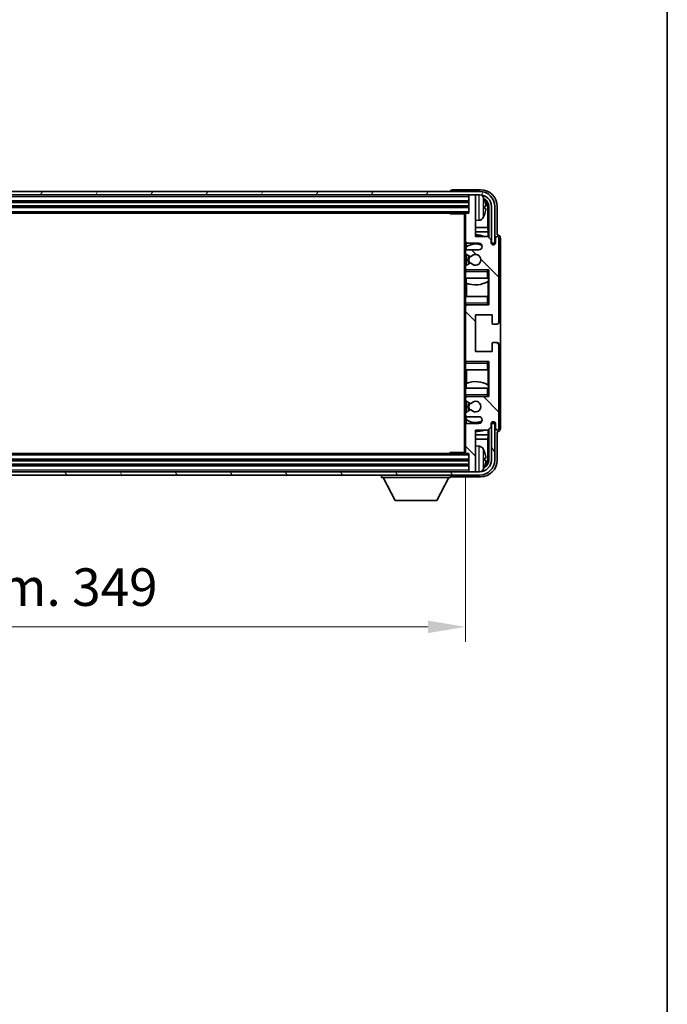
# Model space of a CAD drawing. Units: millimetres. Extents: x 0 to 10236, y 0 to 1264.
# Drawn here: x 2749 to 2942, y 700 to 995 of the extents above; entities that cross this region are included whole.
import ezdxf

# ---------------------------------------------------------------- set-up
doc = ezdxf.new("R2010")
doc.units = ezdxf.units.MM
doc.header["$LTSCALE"] = 3
doc.layers.get('Defpoints').update_dxf_attribs({"lineweight": 25})
for name, color, linetype, lineweight in [('Border (ISO)', 7, 'Continuous', 35), ('Dimension (ISO)', 7, 'Continuous', 18), ('Hatch (ISO)', 1, 'Continuous', 18), ('Visible (ISO)', 7, 'Continuous', 35), ('Visible Narrow (ISO)', 7, 'Continuous', 25)]:
    doc.layers.add(name, color=color, linetype=linetype, lineweight=lineweight)
doc.styles.add('Note Text (TK)', font='txt')
doc.dimstyles.new('Default - Method 1b (TK)', dxfattribs={"dimscale": 3, "dimtxt": 2.5, "dimasz": 2.5, "dimexe": 1, "dimexo": 1.5, "dimgap": 1, "dimtad": 1, "dimtoh": 1, "dimrnd": 1e-08, "dimdsep": 46, "dimtxsty": 'Note Text (TK)', "dimcen": 0.09, "dimdle": 5, "dimclrd": 100, "dimclre": 100, "dimclrt": 7, "dimadec": 1, "dimazin": 1, "dimtfac": 1, "dimtmove": 0, "dimatfit": 3, "dimfxl": 1, "dimtolj": 1, "dimlwd": -1, "dimlwe": -1, "dimarcsym": 0})

# ---------------------------------------------------------------- blocks, each defined once
blk = doc.blocks.new('図面枠 tk図枠')
at = {"layer": 'Border (ISO)'}
blk.add_line((405.5, 289), (405.5, 8), dxfattribs=at)
blk = doc.blocks.new('*D70')
at = {"layer": 'Defpoints', "color": 0}
for p in [(2533.07, 864.98), (2882.07, 864.98), (2882.07, 812.69)]:
    blk.add_point(p, dxfattribs=at)
at = {"layer": 'Dimension (ISO)', "color": 100}
for p, q in [((2533.07, 858.23), (2533.07, 808.19)), ((2882.07, 858.23), (2882.07, 808.19)), ((2544.32, 812.69), (2870.82, 812.69))]:
    blk.add_line(p, q, dxfattribs=at)
for points in [[(2544.32, 814.56), (2544.32, 810.81), (2533.07, 812.69)], [(2870.82, 814.56), (2870.82, 810.81), (2882.07, 812.69)]]:
    blk.add_solid(points, dxfattribs=at)
at = {"layer": 'Dimension (ISO)', "color": 7, "insert": (2622.21, 824.6), "char_height": 11.25, "attachment_point": 4, "style": 'Note Text (TK)'}
blk.add_mtext('\\A1;\\fＭＳ Ｐゴシック|b0|i0;\\H11.2500;有効寸法 / Max dim. 349', dxfattribs=at)

msp = doc.modelspace()

# ---------------------------------------------------------------- hatches: boundary and pattern name
at = {"layer": 'Hatch (ISO)'}
h = msp.add_hatch(dxfattribs=at)
h.set_pattern_fill('ANSI31', color=256, scale=114.3, angle=14.999978, style=0)
h.set_pattern_definition([(60, (1117.75, -36), (-12.37334, 7.14375), [])])
edge = h.paths.add_edge_path()
edge.add_ellipse((2886.3229, 938.6817), major_axis=(0, 3.5), ratio=1, start_angle=270, end_angle=360)
edge.add_line((2886.3229, 942.1817), (2884.7729, 942.1817))
edge.add_line((2884.7729, 942.1817), (2883.3729, 942.1817))
edge.add_line((2883.3729, 942.1817), (2531.7729, 942.1817))
edge.add_line((2531.7729, 942.1817), (2530.3729, 942.1817))
edge.add_line((2530.3729, 942.1817), (2528.8229, 942.1817))
edge.add_ellipse((2528.8229, 938.6817), major_axis=(-3.5, 0), ratio=1, start_angle=270, end_angle=360)
edge.add_line((2525.3229, 938.6817), (2525.3229, 927.6817))
edge.add_line((2525.3229, 927.6817), (2524.3229, 927.6817))
edge.add_line((2524.3229, 927.6817), (2524.3229, 938.6817))
edge.add_ellipse((2528.8229, 938.6817), major_axis=(0, 4.5), ratio=1, start_angle=0, end_angle=90, ccw=False)
edge.add_line((2528.8229, 943.1817), (2886.3229, 943.1817))
edge.add_ellipse((2886.3229, 938.6817), major_axis=(4.5, 0), ratio=1, start_angle=0, end_angle=90, ccw=False)
edge.add_line((2890.8229, 938.6817), (2890.8229, 927.6817))
edge.add_line((2890.8229, 927.6817), (2889.8229, 927.6817))
edge.add_line((2889.8229, 927.6817), (2889.8229, 938.6817))
h = msp.add_hatch(dxfattribs=at)
h.set_pattern_fill('ANSI31', color=256, scale=114.3, angle=90.00021, style=0)
h.set_pattern_definition([(135.0002, (1117.75, -36), (-10.10275, -10.10283), [])])
edge = h.paths.add_edge_path()
edge.add_line((2882.5729, 875.6817), (2886.0729, 875.6817))
edge.add_ellipse((2886.0729, 874.6817), major_axis=(0, 1), ratio=1, start_angle=180, end_angle=360, ccw=False)
edge.add_line((2886.0729, 873.6817), (2882.5729, 873.6817))
edge.add_ellipse((2882.5729, 873.1817), major_axis=(0, 0.5), ratio=1, start_angle=0, end_angle=90)
edge.add_line((2882.0729, 873.1817), (2882.0729, 864.9817))
edge.add_ellipse((2882.3729, 864.9817), major_axis=(-0.3, 0), ratio=1, start_angle=0, end_angle=90)
edge.add_line((2882.3729, 864.6817), (2883.0729, 864.6817))
edge.add_line((2883.0729, 864.6817), (2883.0729, 859.4817))
edge.add_ellipse((2883.3729, 859.4817), major_axis=(-0.3, 0), ratio=1, start_angle=0, end_angle=90)
edge.add_line((2883.3729, 859.1817), (2884.7729, 859.1817))
edge.add_ellipse((2884.7729, 859.4817), major_axis=(0, -0.3), ratio=1, start_angle=0, end_angle=90)
edge.add_line((2885.0729, 859.4817), (2885.0729, 871.6817))
edge.add_line((2885.0729, 871.6817), (2888.7229, 871.6817))
edge.add_line((2888.7229, 871.6817), (2889.7229, 872.6817))
edge.add_line((2889.7229, 872.6817), (2889.7229, 873.5817))
edge.add_ellipse((2890.3979, 873.502), major_axis=(-0.675, 0.0797), ratio=1, start_angle=193.465843, end_angle=360, ccw=False)
edge.add_line((2891.0729, 873.5817), (2891.0729, 872.1817))
edge.add_ellipse((2891.5729, 872.1817), major_axis=(-0.5, 0), ratio=1, start_angle=0, end_angle=180)
edge.add_line((2892.0729, 872.1817), (2892.0729, 897.4317))
edge.add_ellipse((2891.5729, 897.4317), major_axis=(0.5, 0), ratio=1, start_angle=0, end_angle=90)
edge.add_line((2891.5729, 897.9317), (2890.3729, 897.9317))
edge.add_ellipse((2890.3729, 897.6317), major_axis=(0, 0.3), ratio=1, start_angle=0, end_angle=90)
edge.add_line((2890.0729, 897.6317), (2890.0729, 895.1817))
edge.add_line((2890.0729, 895.1817), (2885.0729, 895.1817))
edge.add_line((2885.0729, 895.1817), (2885.0729, 906.1817))
edge.add_line((2885.0729, 906.1817), (2890.0729, 906.1817))
edge.add_line((2890.0729, 906.1817), (2890.0729, 903.7317))
edge.add_ellipse((2890.3729, 903.7317), major_axis=(-0.3, 0), ratio=1, start_angle=0, end_angle=90)
edge.add_line((2890.3729, 903.4317), (2891.5729, 903.4317))
edge.add_ellipse((2891.5729, 903.9317), major_axis=(0, -0.5), ratio=1, start_angle=0, end_angle=90)
edge.add_line((2892.0729, 903.9317), (2892.0729, 929.1817))
edge.add_ellipse((2891.5729, 929.1817), major_axis=(0.5, 0), ratio=1, start_angle=0, end_angle=180)
edge.add_line((2891.0729, 929.1817), (2891.0729, 927.7817))
edge.add_ellipse((2890.3979, 927.8614), major_axis=(0.675, -0.0797), ratio=1, start_angle=193.465843, end_angle=360, ccw=False)
edge.add_line((2889.7229, 927.7817), (2889.7229, 928.6817))
edge.add_line((2889.7229, 928.6817), (2888.7229, 929.6817))
edge.add_line((2888.7229, 929.6817), (2885.0729, 929.6817))
edge.add_line((2885.0729, 929.6817), (2885.0729, 941.8817))
edge.add_ellipse((2884.7729, 941.8817), major_axis=(0.3, 0), ratio=1, start_angle=0, end_angle=90)
edge.add_line((2884.7729, 942.1817), (2883.3729, 942.1817))
edge.add_ellipse((2883.3729, 941.8817), major_axis=(0, 0.3), ratio=1, start_angle=0, end_angle=90)
edge.add_line((2883.0729, 941.8817), (2883.0729, 936.6817))
edge.add_line((2883.0729, 936.6817), (2882.3729, 936.6817))
edge.add_ellipse((2882.3729, 936.3817), major_axis=(0, 0.3), ratio=1, start_angle=0, end_angle=90)
edge.add_line((2882.0729, 936.3817), (2882.0729, 928.1817))
edge.add_ellipse((2882.5729, 928.1817), major_axis=(-0.5, 0), ratio=1, start_angle=0, end_angle=90)
edge.add_line((2882.5729, 927.6817), (2886.0729, 927.6817))
edge.add_ellipse((2886.0729, 926.6817), major_axis=(0, 1), ratio=1, start_angle=180, end_angle=360, ccw=False)
edge.add_line((2886.0729, 925.6817), (2882.5729, 925.6817))
edge.add_ellipse((2882.5729, 925.1817), major_axis=(0, 0.5), ratio=1, start_angle=0, end_angle=90)
edge.add_line((2882.0729, 925.1817), (2882.0729, 924.6715))
edge.add_ellipse((2882.3729, 924.6715), major_axis=(-0.3, 0), ratio=1, start_angle=0, end_angle=60)
edge.add_line((2882.2229, 924.4117), (2883.4961, 923.6766))
edge.add_ellipse((2883.6461, 923.9364), major_axis=(-0.15, -0.2598), ratio=1, start_angle=0, end_angle=78.671012)
edge.add_ellipse((2885.0729, 922.6817), major_axis=(-1.2015, 1.0566), ratio=1, start_angle=82.662386, end_angle=360, ccw=False)
edge.add_ellipse((2883.6462, 921.4269), major_axis=(0.2253, 0.1981), ratio=1, start_angle=0, end_angle=77.981127)
edge.add_line((2883.4994, 921.6885), (2882.226, 920.9735))
edge.add_ellipse((2882.3729, 920.7119), major_axis=(-0.1469, 0.2616), ratio=1, start_angle=0, end_angle=60.685474)
edge.add_line((2882.0729, 920.7119), (2882.0729, 920.1817))
edge.add_ellipse((2882.5729, 920.1817), major_axis=(-0.5, 0), ratio=1, start_angle=0, end_angle=90)
edge.add_line((2882.5729, 919.6817), (2889.0729, 919.6817))
edge.add_line((2889.0729, 919.6817), (2889.0729, 909.1817))
edge.add_line((2889.0729, 909.1817), (2882.5729, 909.1817))
edge.add_ellipse((2882.5729, 908.6817), major_axis=(0, 0.5), ratio=1, start_angle=0, end_angle=90)
edge.add_line((2882.0729, 908.6817), (2882.0729, 892.6817))
edge.add_ellipse((2882.5729, 892.6817), major_axis=(-0.5, 0), ratio=1, start_angle=0, end_angle=90)
edge.add_line((2882.5729, 892.1817), (2889.0729, 892.1817))
edge.add_line((2889.0729, 892.1817), (2889.0729, 881.6817))
edge.add_line((2889.0729, 881.6817), (2882.5729, 881.6817))
edge.add_ellipse((2882.5729, 881.1817), major_axis=(0, 0.5), ratio=1, start_angle=0, end_angle=90)
edge.add_line((2882.0729, 881.1817), (2882.0729, 880.6515))
edge.add_ellipse((2882.3729, 880.6515), major_axis=(-0.3, 0), ratio=1, start_angle=0, end_angle=60.685474)
edge.add_line((2882.226, 880.3899), (2883.4994, 879.675))
edge.add_ellipse((2883.6462, 879.9365), major_axis=(-0.1469, -0.2616), ratio=1, start_angle=0, end_angle=77.981127)
edge.add_ellipse((2885.0729, 878.6817), major_axis=(-1.2014, 1.0567), ratio=1, start_angle=82.662386, end_angle=360, ccw=False)
edge.add_ellipse((2883.6461, 877.427), major_axis=(0.2253, 0.1981), ratio=1, start_angle=0, end_angle=78.671012)
edge.add_line((2883.4961, 877.6868), (2882.2229, 876.9517))
edge.add_ellipse((2882.3729, 876.6919), major_axis=(-0.15, 0.2598), ratio=1, start_angle=0, end_angle=60)
edge.add_line((2882.0729, 876.6919), (2882.0729, 876.1817))
edge.add_ellipse((2882.5729, 876.1817), major_axis=(-0.5, 0), ratio=1, start_angle=0, end_angle=90)
h = msp.add_hatch(dxfattribs=at)
h.set_pattern_fill('ANSI31', color=256, scale=114.3, angle=75.000175, style=0)
h.set_pattern_definition([(120.0002, (1117.75, -36), (-12.37332, -7.14379), [])])
edge = h.paths.add_edge_path()
edge.add_ellipse((2528.8229, 862.6817), major_axis=(0, -3.5), ratio=1, start_angle=270, end_angle=360)
edge.add_line((2528.8229, 859.1817), (2530.3729, 859.1817))
edge.add_line((2530.3729, 859.1817), (2531.7729, 859.1817))
edge.add_line((2531.7729, 859.1817), (2883.3729, 859.1817))
edge.add_line((2883.3729, 859.1817), (2884.7729, 859.1817))
edge.add_line((2884.7729, 859.1817), (2886.3229, 859.1817))
edge.add_ellipse((2886.3229, 862.6817), major_axis=(3.5, 0), ratio=1, start_angle=270, end_angle=360)
edge.add_line((2889.8229, 862.6817), (2889.8229, 873.6817))
edge.add_line((2889.8229, 873.6817), (2890.8229, 873.6817))
edge.add_line((2890.8229, 873.6817), (2890.8229, 862.6817))
edge.add_ellipse((2886.3229, 862.6817), major_axis=(0, -4.5), ratio=1, start_angle=0, end_angle=90, ccw=False)
edge.add_line((2886.3229, 858.1817), (2528.8229, 858.1817))
edge.add_ellipse((2528.8229, 862.6817), major_axis=(-4.5, 0), ratio=1, start_angle=0, end_angle=90, ccw=False)
edge.add_line((2524.3229, 862.6817), (2524.3229, 873.6817))
edge.add_line((2524.3229, 873.6817), (2525.3229, 873.6817))
edge.add_line((2525.3229, 873.6817), (2525.3229, 862.6817))

# ---------------------------------------------------------------- linework, layer by layer
at = {"layer": 'Visible (ISO)'}
for p, q in [((2886.3229, 943.1817), (2528.8229, 943.1817)), ((2528.8229, 942.1817), (2886.3229, 942.1817)), ((2877.5729, 943.182), (2877.5729, 943.1817)), ((2886.576, 943.6817), (2878.0726, 943.6817)), ((2883.0729, 942.1817), (2883.0729, 941.8817)), ((2883.0729, 941.8817), (2883.0729, 936.6817)), ((2884.7729, 942.1817), (2883.3729, 942.1817)), ((2885.0729, 942.1817), (2885.0729, 941.8817)), ((2885.0729, 929.6817), (2885.0729, 941.8817)), ((2532.0729, 940.1817), (2883.0729, 940.1817)), ((2532.0729, 938.6817), (2883.0729, 938.6817)), ((2887.7869, 938.1494), (2887.7869, 938.714)), ((2889.0714, 938.6817), (2889.0714, 929.3332)), ((2889.8229, 938.6817), (2889.8229, 927.6817)), ((2890.8229, 927.6817), (2890.8229, 938.6817)), ((2891.5729, 930.1817), (2891.5729, 938.6848)), ((2532.7729, 936.6817), (2882.3729, 936.6817)), ((2877.2524, 936.6817), (2877.5024, 936.4317)), ((2877.5024, 936.6817), (2877.5024, 936.4317)), ((2882.0771, 936.4317), (2877.5024, 936.4317)), ((2881.8229, 936.4317), (2881.8229, 864.9317)), ((2882.0729, 936.3817), (2882.0729, 936.4317)), ((2882.0729, 936.3817), (2882.0729, 928.1817)), ((2883.0729, 936.6817), (2882.3729, 936.6817)), ((2888.7222, 932.403), (2888.7222, 938.3325)), ((2886.1318, 934.5244), (2885.0729, 934.4317)), ((2888.7222, 932.403), (2885.0729, 932.403)), ((2888.8968, 931.122), (2885.0729, 931.122)), ((2888.7229, 929.6817), (2885.0729, 929.6817)), ((2888.8968, 931.122), (2888.7222, 932.403)), ((2889.7229, 928.6817), (2888.7229, 929.6817)), ((2888.8968, 929.5078), (2888.8968, 931.122)), ((2891.5735, 930.1817), (2891.5729, 930.1817)), ((2882.0729, 925.1817), (2882.0729, 928.1817)), ((2882.3174, 927.752), (2882.3174, 926.5507)), ((2882.5729, 927.6817), (2886.0729, 927.6817)), ((2889.7229, 927.7817), (2889.7229, 928.6817)), ((2889.8229, 927.6817), (2890.8229, 927.6817)), ((2891.0729, 929.1817), (2891.0729, 927.7817)), ((2892.0729, 903.9317), (2892.0729, 929.1817)), ((2892.5729, 872.1811), (2892.5729, 929.1823)), ((2882.0729, 925.1817), (2882.0729, 924.6715)), ((2882.0729, 920.7119), (2882.0729, 924.6715)), ((2882.2229, 924.4117), (2883.4961, 923.6766)), ((2882.2475, 926.5), (2882.2475, 925.5613)), ((2882.2475, 924.3975), (2882.2475, 920.9855)), ((2886.0729, 925.6817), (2882.5729, 925.6817)), ((2882.0729, 920.7119), (2882.0729, 920.1817)), ((2883.4994, 921.6885), (2882.226, 920.9735)), ((2882.0729, 919.6817), (2882.0729, 920.1817)), ((2882.5729, 919.6817), (2882.0729, 919.6817)), ((2882.0729, 919.1817), (2882.0729, 919.6817)), ((2882.0729, 919.1817), (2882.0729, 917.1817)), ((2882.2475, 919.8021), (2882.2475, 919.6817)), ((2882.5729, 919.6817), (2889.0729, 919.6817)), ((2888.5729, 919.1817), (2889.0729, 919.6817)), ((2889.0729, 919.6817), (2889.0729, 909.1817)), ((2882.0729, 917.1817), (2888.5729, 917.1817)), ((2882.0729, 911.6817), (2882.0729, 917.1817)), ((2882.3174, 917.1817), (2882.3174, 915.7063)), ((2882.4221, 915.6658), (2882.4221, 911.6817)), ((2889.0729, 917.1817), (2888.5729, 917.1817)), ((2888.8962, 911.6817), (2888.8962, 916.2294)), ((2889.0009, 916.2926), (2889.0009, 917.1817)), ((2889.0708, 917.1817), (2889.0708, 911.6817)), ((2888.5729, 911.6817), (2882.0729, 911.6817)), ((2882.0729, 911.6817), (2882.0729, 909.6817)), ((2882.0729, 909.1817), (2882.0729, 909.6817)), ((2882.0729, 909.1817), (2882.5729, 909.1817)), ((2882.0729, 908.6817), (2882.0729, 909.1817)), ((2882.2475, 909.1817), (2882.2475, 909.0613)), ((2889.0729, 909.1817), (2882.5729, 909.1817)), ((2888.5729, 911.6817), (2889.0729, 911.6817)), ((2888.5729, 909.6817), (2889.0729, 909.1817)), ((2882.0729, 908.6817), (2882.0729, 892.6817)), ((2885.0729, 895.1817), (2885.0729, 906.1817)), ((2885.0729, 906.1817), (2890.0729, 906.1817)), ((2890.0729, 906.1817), (2890.0729, 903.7317)), ((2890.3729, 903.4317), (2891.5729, 903.4317)), ((2890.0729, 897.6317), (2890.0729, 895.1817)), ((2891.5729, 897.9317), (2890.3729, 897.9317)), ((2892.0729, 872.1817), (2892.0729, 897.4317)), ((2890.0729, 895.1817), (2885.0729, 895.1817)), ((2882.0729, 892.1817), (2882.0729, 892.6817)), ((2882.5729, 892.1817), (2882.0729, 892.1817)), ((2882.0729, 891.6817), (2882.0729, 892.1817)), ((2882.0729, 891.6817), (2882.0729, 889.6817)), ((2882.2475, 892.3021), (2882.2475, 892.1817)), ((2882.5729, 892.1817), (2889.0729, 892.1817)), ((2888.5729, 891.6817), (2889.0729, 892.1817)), ((2889.0729, 892.1817), (2889.0729, 881.6817)), ((2882.0729, 889.6817), (2888.5729, 889.6817)), ((2882.0729, 884.1817), (2882.0729, 889.6817)), ((2882.4221, 889.6817), (2882.4221, 885.6976)), ((2889.0729, 889.6817), (2888.5729, 889.6817)), ((2888.8962, 885.1341), (2888.8962, 889.6817)), ((2889.0708, 889.6817), (2889.0708, 884.1817)), ((2882.3174, 885.6572), (2882.3174, 884.1817)), ((2888.5729, 884.1817), (2882.0729, 884.1817)), ((2882.0729, 884.1817), (2882.0729, 882.1817)), ((2888.5729, 884.1817), (2889.0729, 884.1817)), ((2889.0009, 884.1817), (2889.0009, 885.0708)), ((2882.0729, 881.6817), (2882.0729, 882.1817)), ((2882.0729, 881.6817), (2882.5729, 881.6817)), ((2882.0729, 881.1817), (2882.0729, 881.6817)), ((2882.0729, 881.1817), (2882.0729, 880.6515)), ((2882.0729, 876.6919), (2882.0729, 880.6515)), ((2882.226, 880.3899), (2883.4994, 879.675)), ((2882.2475, 881.6817), (2882.2475, 881.5613)), ((2882.2475, 880.3779), (2882.2475, 876.9659)), ((2889.0729, 881.6817), (2882.5729, 881.6817)), ((2888.5729, 882.1817), (2889.0729, 881.6817)), ((2882.0729, 876.6919), (2882.0729, 876.1817)), ((2883.4961, 877.6868), (2882.2229, 876.9517)), ((2882.0729, 873.1817), (2882.0729, 876.1817)), ((2882.2475, 875.8021), (2882.2475, 874.8634)), ((2882.3174, 874.8127), (2882.3174, 873.6115)), ((2882.5729, 875.6817), (2886.0729, 875.6817)), ((2886.0729, 873.6817), (2882.5729, 873.6817)), ((2889.7229, 872.6817), (2889.7229, 873.5817)), ((2890.8229, 873.6817), (2889.8229, 873.6817)), ((2889.8229, 873.6817), (2889.8229, 862.6817)), ((2890.8229, 862.6817), (2890.8229, 873.6817)), ((2891.0729, 873.5817), (2891.0729, 872.1817)), ((2882.0729, 873.1817), (2882.0729, 864.9817)), ((2885.0729, 859.4817), (2885.0729, 871.6817)), ((2885.0729, 871.6817), (2888.7229, 871.6817)), ((2888.7229, 871.6817), (2889.7229, 872.6817)), ((2888.8968, 870.2415), (2888.8968, 871.8556)), ((2889.0714, 872.0302), (2889.0714, 862.6817)), ((2891.5729, 862.6787), (2891.5729, 871.1817)), ((2891.5729, 871.1817), (2891.5735, 871.1817)), ((2885.0729, 870.2415), (2888.8968, 870.2415)), ((2885.0729, 868.9605), (2888.7222, 868.9605)), ((2888.8968, 870.2415), (2888.7222, 868.9605)), ((2888.7222, 863.0309), (2888.7222, 868.9605)), ((2882.3729, 864.6817), (2532.7729, 864.6817)), ((2877.2524, 864.6817), (2877.5024, 864.9317)), ((2877.5024, 864.9317), (2877.5024, 864.6817)), ((2882.0771, 864.9317), (2877.5024, 864.9317)), ((2882.0729, 864.9317), (2882.0729, 864.9817)), ((2882.3729, 864.6817), (2883.0729, 864.6817)), ((2883.0729, 864.6817), (2883.0729, 859.4817)), ((2886.1318, 866.8391), (2885.0729, 866.9317)), ((2883.0729, 862.6817), (2532.0729, 862.6817)), ((2887.7869, 862.6494), (2887.7869, 863.214)), ((2886.3229, 859.1817), (2528.8229, 859.1817)), ((2883.0729, 861.1817), (2532.0729, 861.1817)), ((2883.0729, 859.4817), (2883.0729, 859.1817)), ((2883.3729, 859.1817), (2884.7729, 859.1817)), ((2885.0729, 859.4817), (2885.0729, 859.1817)), ((2528.8229, 858.1817), (2886.3229, 858.1817)), ((2856.9729, 858.1817), (2856.9729, 857.4817)), ((2856.9729, 857.4817), (2877.5729, 857.4817)), ((2861.0229, 850.5817), (2857.4729, 857.4817)), ((2873.5229, 850.5817), (2877.0729, 857.4817)), ((2877.5729, 858.1817), (2877.5729, 857.4817)), ((2878.0726, 857.6817), (2886.576, 857.6817)), ((2861.0229, 850.5817), (2873.5229, 850.5817))]:
    msp.add_line(p, q, dxfattribs=at)
for centre, radius, start, end in [((2883.3729, 941.8817), 0.3, 90, 180), ((2884.7729, 941.8817), 0.3, 0, 90), ((2886.3229, 938.6817), 4.5, 0, 90), ((2886.3229, 938.6817), 3.5, 0, 90), ((2885.9924, 940.7452), 1.6, 28.172734, 61.84933), ((2881.6729, 938.4317), 6.5, 20.039607, 28.172734), ((2887.6623, 940.6164), 0.1246, 1.814826, 20.039607), ((2882.3729, 936.3817), 0.3, 90, 180), ((2881.6729, 938.4317), 6.5, 331.827266, 339.960393), ((2887.6623, 936.2471), 0.1246, 339.960393, 358.185174), ((2885.9924, 936.1183), 1.6, 275, 331.827266), ((2885.0729, 922.6817), 7.5, 68.96053, 90), ((2891.5729, 929.1817), 0.5, 0, 180), ((2882.5729, 928.1817), 0.5, 180, 270), ((2885.0729, 922.6817), 4.75, 65.863751, 126.499819), ((2886.0729, 926.6817), 1, 270, 90), ((2890.3979, 927.8614), 0.6797, 186.732921, 353.267079), ((2882.5729, 925.1817), 0.5, 90, 180), ((2882.3729, 924.6715), 0.3, 180, 240), ((2885.0729, 922.6817), 2.25, 148.134623, 211.750824), ((2885.0729, 922.6817), 2, 147.901352, 212.055581), ((2883.6461, 923.9364), 0.3, 240, 318.671012), ((2885.0729, 922.6817), 1.6, 221.333399, 138.671012), ((2882.3729, 920.7119), 0.3, 119.314526, 180), ((2883.6462, 921.4269), 0.3, 41.333399, 119.314526), ((2882.5729, 920.1817), 0.5, 180, 270), ((2885.0729, 922.6817), 7.5, 248.444194, 301.583236), ((2882.5729, 908.6817), 0.5, 90, 180), ((2890.3729, 903.7317), 0.3, 180, 270), ((2891.5729, 903.9317), 0.5, 270, 0), ((2890.3729, 897.6317), 0.3, 90, 180), ((2891.5729, 897.4317), 0.5, 0, 90), ((2882.5729, 892.6817), 0.5, 180, 270), ((2885.0729, 878.6817), 7.5, 58.416764, 111.555806), ((2882.5729, 881.1817), 0.5, 90, 180), ((2882.3729, 880.6515), 0.3, 180, 240.685474), ((2885.0729, 878.6817), 2.25, 148.249176, 211.865377), ((2885.0729, 878.6817), 2, 147.944419, 212.098648), ((2883.6462, 879.9365), 0.3, 240.685474, 318.666601), ((2885.0729, 878.6817), 1.6, 221.328988, 138.666601), ((2882.3729, 876.6919), 0.3, 120, 180), ((2883.6461, 877.427), 0.3, 41.328988, 120), ((2882.5729, 876.1817), 0.5, 180, 270), ((2882.5729, 873.1817), 0.5, 90, 180), ((2885.0729, 878.6817), 4.75, 233.500181, 294.136249), ((2886.0729, 874.6817), 1, 270, 90), ((2890.3979, 873.502), 0.6797, 6.732921, 173.267079), ((2885.0729, 878.6817), 7.5, 270, 291.03947), ((2891.5729, 872.1817), 0.5, 180, 0), ((2882.3729, 864.9817), 0.3, 180, 270), ((2885.9924, 865.2452), 1.6, 28.172734, 85), ((2881.6729, 862.9317), 6.5, 20.039607, 28.172734), ((2887.6623, 865.1164), 0.1246, 1.814826, 20.039607), ((2886.3229, 862.6817), 4.5, 270, 0), ((2886.3229, 862.6817), 3.5, 270, 0), ((2883.3729, 859.4817), 0.3, 180, 270), ((2884.7729, 859.4817), 0.3, 270, 0), ((2885.9924, 860.6183), 1.6, 298.15067, 331.827266), ((2881.6729, 862.9317), 6.5, 331.827266, 339.960393), ((2887.6623, 860.7471), 0.1246, 339.960393, 358.185174)]:
    msp.add_arc(centre, radius, start, end, dxfattribs=at)
for centre, major_axis, ratio, start_param, end_param in [((2878.0732, 943.1814), (-0.354, 0.354), 0.99878277, 5.49839613, 7.06797448), ((2886.5699, 938.6787), (3.5398, 3.5398), 0.99878277, 5.49839613, 7.06797448), ((2886.5699, 938.6787), (1.7699, 1.7699), 0.99878277, 5.49839613, 6.61101961), ((2881.6851, 938.4246), (-3.2829, -5.6083), 0.99488747, 2.20774935, 2.44673364), ((2881.6851, 938.2921), (6.4737, 0.5671), 0.05101764, 5.93460274, 6.17358703), ((2886.2207, 938.3295), (1.7699, 1.7699), 0.99878277, 5.49839613, 6.31586897), ((2881.6851, 938.5713), (6.4737, -0.5671), 0.05101764, 0.10959827, 0.34858257), ((2881.6851, 938.4389), (3.2829, -5.6083), 0.99488747, 0.69485901, 0.93384331), ((2891.5723, 929.1811), (0.708, 0.708), 0.99878277, 5.49839613, 7.06797448), ((2891.5723, 872.1823), (0.708, -0.708), 0.99878277, 5.49839613, 7.06797448), ((2881.6851, 862.9246), (-3.2829, -5.6083), 0.99488747, 2.20774935, 2.44673364), ((2886.5699, 862.6848), (3.5398, -3.5398), 0.99878277, 5.49839613, 7.06797448), ((2886.5699, 862.6848), (1.7699, -1.7699), 0.99878277, 5.955351, 7.06797448), ((2881.6851, 862.7921), (6.4737, 0.5671), 0.05101764, 5.93460274, 6.17358703), ((2881.6851, 863.0713), (6.4737, -0.5671), 0.05101764, 0.10959827, 0.34858257), ((2881.6851, 862.9389), (3.2829, -5.6083), 0.99488747, 0.69485901, 0.93384331), ((2886.2207, 863.034), (1.7699, -1.7699), 0.99878277, 6.25050164, 7.06797448), ((2878.0732, 858.182), (-0.354, -0.354), 0.99878277, 5.49839613, 7.06797448)]:
    msp.add_ellipse(centre, major_axis=major_axis, ratio=ratio, start_param=start_param, end_param=end_param, dxfattribs=at)
for points, knots in [([(2888.1232, 939.1344), (2888.1275, 939.093), (2888.1312, 939.0493), (2888.1358, 938.9696), (2888.1368, 938.9336), (2888.1361, 938.8777), (2888.1345, 938.854), (2888.1293, 938.828), (2888.1264, 938.8216), (2888.1232, 938.8197)], [0, 0, 0, 0, 0.0125039067, 0.0125039067, 0.0250078135, 0.0250078135, 0.0375277995, 0.0375277995, 0.0466766392, 0.0466766392, 0.0466766392, 0.0466766392]), ([(2888.1232, 938.0437), (2888.1275, 938.0412), (2888.1312, 938.0304), (2888.1358, 937.9922), (2888.1368, 937.9647), (2888.1361, 937.9029), (2888.1345, 937.8643), (2888.1293, 937.7923), (2888.1264, 937.7602), (2888.1232, 937.729)], [0, 0, 0, 0, 0.0124997785, 0.0124997785, 0.0249995571, 0.0249995571, 0.0375236714, 0.0375236714, 0.0466766062, 0.0466766062, 0.0466766062, 0.0466766062]), ([(2888.1232, 863.6344), (2888.1275, 863.593), (2888.1312, 863.5493), (2888.1358, 863.4696), (2888.1368, 863.4336), (2888.1361, 863.3777), (2888.1345, 863.354), (2888.1293, 863.328), (2888.1264, 863.3216), (2888.1232, 863.3197)], [0, 0, 0, 0, 0.0125039067, 0.0125039067, 0.0250078135, 0.0250078135, 0.0375277995, 0.0375277995, 0.0466766392, 0.0466766392, 0.0466766392, 0.0466766392]), ([(2888.1232, 862.5437), (2888.1275, 862.5412), (2888.1312, 862.5304), (2888.1358, 862.4922), (2888.1368, 862.4647), (2888.1361, 862.4029), (2888.1345, 862.3643), (2888.1293, 862.2923), (2888.1264, 862.2602), (2888.1232, 862.229)], [0, 0, 0, 0, 0.0124997785, 0.0124997785, 0.0249995571, 0.0249995571, 0.0375236714, 0.0375236714, 0.0466766062, 0.0466766062, 0.0466766062, 0.0466766062])]:
    msp.add_open_spline(points, degree=3, knots=knots, dxfattribs=at)
at = {"layer": 'Visible Narrow (ISO)'}
for p, q in [((2532.0729, 941.6817), (2883.0729, 941.6817)), ((2886.1318, 934.5244), (2886.1318, 942.1817)), ((2887.4028, 941.5006), (2887.4028, 935.3629)), ((2532.0729, 940.4817), (2883.0729, 940.4817)), ((2532.0729, 939.8817), (2883.0729, 939.8817)), ((2532.0729, 938.9817), (2883.0729, 938.9817)), ((2532.0729, 938.3817), (2883.0729, 938.3817)), ((2887.7794, 940.6413), (2887.7794, 940.6591)), ((2887.7794, 938.1511), (2887.7794, 938.7123)), ((2889.0714, 938.6817), (2888.7222, 938.3325)), ((2532.0729, 937.1817), (2883.0729, 937.1817)), ((2887.7794, 936.2044), (2887.7794, 936.2221)), ((2882.0729, 919.1817), (2888.5729, 919.1817)), ((2888.5729, 919.1817), (2888.5729, 917.1817)), ((2888.5729, 909.6817), (2882.0729, 909.6817)), ((2888.5729, 911.6817), (2888.5729, 909.6817)), ((2882.0729, 891.6817), (2888.5729, 891.6817)), ((2888.5729, 891.6817), (2888.5729, 889.6817)), ((2888.5729, 884.1817), (2888.5729, 882.1817)), ((2888.5729, 882.1817), (2882.0729, 882.1817)), ((2886.1318, 859.1817), (2886.1318, 866.8391)), ((2887.4028, 866.0006), (2887.4028, 859.8629)), ((2887.7794, 865.1413), (2887.7794, 865.1591)), ((2883.0729, 864.1817), (2532.0729, 864.1817)), ((2883.0729, 862.9817), (2532.0729, 862.9817)), ((2883.0729, 862.3817), (2532.0729, 862.3817)), ((2887.7794, 862.6511), (2887.7794, 863.2123)), ((2888.7222, 863.0309), (2889.0714, 862.6817)), ((2883.0729, 861.4817), (2532.0729, 861.4817)), ((2883.0729, 860.8817), (2532.0729, 860.8817)), ((2883.0729, 859.6817), (2532.0729, 859.6817)), ((2887.7794, 860.7044), (2887.7794, 860.7221))]:
    msp.add_line(p, q, dxfattribs=at)

# ---------------------------------------------------------------- block references
at = {"xscale": 4.5, "yscale": 4.5, "zscale": 4.5}
msp.add_blockref('図面枠 tk図枠', (1117.75, -36), dxfattribs=at)

# ---------------------------------------------------------------- dimensions: what is measured, and where the dimension line sits
at = {"layer": 'Dimension (ISO)', "color": 100}
dim = msp.add_linear_dim(base=(2882.0729, 812.6853), p1=(2533.0729, 864.9817), p2=(2882.0729, 864.9817), text='\\fＭＳ Ｐゴシック|b0|i0;\\H11.2500;有効寸法 / Max dim. <>', dimstyle='Default - Method 1b (TK)', override={"dimscale": 0, "dimtxt": 11.25, "dimasz": 11.25, "dimexe": 4.5, "dimexo": 6.75, "dimgap": 4.5, "dimtoh": 0, "dimdec": 2, "dimcen": 0.405, "dimtol": 0, "dimlim": 0, "dimtp": 0, "dimtm": 0, "dimtdec": 2, "dimtofl": 0, "dimatfit": 1}, dxfattribs=at)
dim.commit()
dim.dimension.update_dxf_attribs({"geometry": '*D70', "text_midpoint": (2707.5729, 812.6853), "dimtype": 160})

doc.saveas('drawing.dxf')
